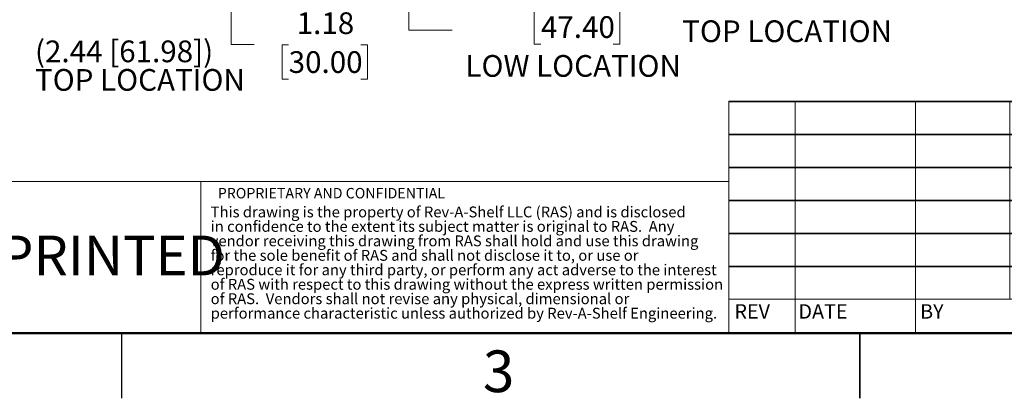
# Paper-space layout 'Sheet1' of a CAD drawing. Units: inches. Extents: x 0.1 to 16.8, y 0.1 to 10.9.
# Drawn here: x 3.6 to 9.3, y 0.1 to 2.3 of the extents above; entities that cross this region are included whole.
import ezdxf

# ---------------------------------------------------------------- set-up
doc = ezdxf.new("R2010")
doc.units = ezdxf.units.IN
doc.header["$MEASUREMENT"] = 0
doc.styles.add('SLDTEXTSTYLE0', font='TXT', dxfattribs={"width": 0.75})
doc.styles.add('SLDTEXTSTYLE5', font='TXT', dxfattribs={"width": 0.697761})
doc.dimstyles.new('SLDDIMSTYLE1', dxfattribs={"dimtxt": 0.125, "dimasz": 0.13, "dimexe": 0, "dimexo": 0.0625, "dimgap": 0.03125, "dimtad": 0, "dimtih": 1, "dimtoh": 1, "dimlfac": 8, "dimrnd": 1e-09, "dimzin": 12, "dimdsep": 46, "dimtxsty": 'SLDTEXTSTYLE0', "dimsah": 1, "dimcen": 0.09, "dimadec": 0, "dimazin": 3, "dimtfac": 1, "dimtmove": 0, "dimatfit": 0, "dimfxl": 0, "dimfrac": 2, "dimtolj": 1, "dimtzin": 12, "dimarcsym": 0})

# ---------------------------------------------------------------- blocks, each defined once
blk = doc.blocks.new('SW_TABLEANNOTATION_0')
at = {"color": 0, "linetype": 'Continuous', "lineweight": 18}
for p, q in [((0, 0), (0, -0.19)), ((0, 0), (0.3825, 0)), ((0.3825, 0), (0.3825, -0.19)), ((0.3825, 0), (1.0755, 0)), ((1.0755, 0), (1.0755, -0.19)), ((1.0755, 0), (1.6188, 0)), ((1.6188, 0), (1.6188, -0.19)), ((1.6188, 0), (4.2984, 0)), ((4.2984, 0), (4.2984, -0.19)), ((0, -0.19), (0, -0.38)), ((0, -0.19), (0.3825, -0.19)), ((0.3825, -0.19), (0.3825, -0.38)), ((0.3825, -0.19), (1.0755, -0.19)), ((1.0755, -0.19), (1.0755, -0.38)), ((1.0755, -0.19), (1.6188, -0.19)), ((1.6188, -0.19), (1.6188, -0.38)), ((1.6188, -0.19), (4.2984, -0.19)), ((4.2984, -0.19), (4.2984, -0.38)), ((0, -0.38), (0, -0.57)), ((0, -0.38), (0.3825, -0.38)), ((0.3825, -0.38), (0.3825, -0.57)), ((0.3825, -0.38), (1.0755, -0.38)), ((1.0755, -0.38), (1.0755, -0.57)), ((1.0755, -0.38), (1.6188, -0.38)), ((1.6188, -0.38), (1.6188, -0.57)), ((1.6188, -0.38), (4.2984, -0.38)), ((4.2984, -0.38), (4.2984, -0.57)), ((0, -0.57), (0, -0.76)), ((0, -0.57), (0.3825, -0.57)), ((0.3825, -0.57), (0.3825, -0.76)), ((0.3825, -0.57), (1.0755, -0.57)), ((1.0755, -0.57), (1.0755, -0.76)), ((1.0755, -0.57), (1.6188, -0.57)), ((1.6188, -0.57), (1.6188, -0.76)), ((1.6188, -0.57), (4.2984, -0.57)), ((4.2984, -0.57), (4.2984, -0.76)), ((0, -0.76), (0, -0.95)), ((0, -0.76), (0.3825, -0.76)), ((0.3825, -0.76), (0.3825, -0.95)), ((0.3825, -0.76), (1.0755, -0.76)), ((1.0755, -0.76), (1.0755, -0.95)), ((1.0755, -0.76), (1.6188, -0.76)), ((1.6188, -0.76), (1.6188, -0.95)), ((1.6188, -0.76), (4.2984, -0.76)), ((4.2984, -0.76), (4.2984, -0.95)), ((0, -0.95), (0, -1.14)), ((0, -0.95), (0.3825, -0.95)), ((0.3825, -0.95), (0.3825, -1.14)), ((0.3825, -0.95), (1.0755, -0.95)), ((1.0755, -0.95), (1.0755, -1.14)), ((1.0755, -0.95), (1.6188, -0.95)), ((1.6188, -0.95), (1.6188, -1.14)), ((1.6188, -0.95), (4.2984, -0.95)), ((4.2984, -0.95), (4.2984, -1.14)), ((0, -1.14), (0.3825, -1.14)), ((0.3825, -1.14), (1.0755, -1.14)), ((1.0755, -1.14), (1.6188, -1.14)), ((1.6188, -1.14), (4.2984, -1.14))]:
    blk.add_line(p, q, dxfattribs=at)
blk = doc.blocks.new('_D_7')
at = {"color": 7, "linetype": 'Continuous', "lineweight": 0}
for p, q in [((4.8318, 2.6339), (4.8318, 2.8839)), ((4.766, 2.6339), (4.9568, 2.6339)), ((4.4973, 2.4863), (4.9568, 2.4863)), ((4.8318, 2.1345), (4.8318, 2.4863)), ((4.9651, 2.1345), (4.8318, 2.1345)), ((5.1635, 2.1335), (5.1255, 2.1335)), ((5.1255, 2.1335), (5.1255, 1.9351)), ((5.5792, 2.1335), (5.6173, 2.1335)), ((5.6173, 2.1335), (5.6173, 1.9351)), ((5.1255, 1.9351), (5.1635, 1.9351)), ((5.6173, 1.9351), (5.5792, 1.9351))]:
    blk.add_line(p, q, dxfattribs=at)
at = {"color": 7, "linetype": 'Continuous', "lineweight": 18}
for points in [[(4.8318, 2.6339), (4.8518, 2.7639), (4.8118, 2.7639)], [(4.8318, 2.4863), (4.8118, 2.3563), (4.8518, 2.3563)]]:
    blk.add_solid(points, dxfattribs=at)
at = {"color": 7, "linetype": 'Continuous', "lineweight": 18, "char_height": 0.125, "attachment_point": 1, "style": 'SLDTEXTSTYLE0'}
for s, insert in [('1.18', (5.2097, 2.3201)), ('30.00', (5.1635, 2.0962))]:
    blk.add_mtext(s, dxfattribs=dict(at, insert=insert))
blk = doc.blocks.new('_D_8')
at = {"color": 7, "linetype": 'Continuous', "lineweight": 0}
for p, q in [((5.8554, 2.7195), (5.8554, 2.9695)), ((5.7102, 2.7195), (5.9804, 2.7195)), ((4.4973, 2.4863), (5.9804, 2.4863)), ((5.8554, 2.2175), (5.8554, 2.4863)), ((6.6162, 2.3351), (6.5781, 2.3351)), ((6.5781, 2.3351), (6.5781, 2.1367)), ((7.0318, 2.3351), (7.0699, 2.3351)), ((7.0699, 2.3351), (7.0699, 2.1367)), ((6.1054, 2.2175), (5.8554, 2.2175)), ((6.5781, 2.1367), (6.6162, 2.1367)), ((7.0699, 2.1367), (7.0318, 2.1367))]:
    blk.add_line(p, q, dxfattribs=at)
at = {"color": 7, "linetype": 'Continuous', "lineweight": 18}
for points in [[(5.8554, 2.7195), (5.8754, 2.8495), (5.8354, 2.8495)], [(5.8554, 2.4863), (5.8354, 2.3563), (5.8754, 2.3563)]]:
    blk.add_solid(points, dxfattribs=at)
at = {"color": 7, "linetype": 'Continuous', "lineweight": 18, "char_height": 0.125, "attachment_point": 1, "style": 'SLDTEXTSTYLE0'}
for s, insert in [('1.87', (6.6624, 2.5216)), ('47.40', (6.6162, 2.2978)), ('LOW LOCATION', (6.1815, 2.074))]:
    blk.add_mtext(s, dxfattribs=dict(at, insert=insert))

psp = doc.layouts.new('Sheet1')

# ---------------------------------------------------------------- linework, layer by layer
at = {"color": 7, "linetype": 'Continuous', "lineweight": 18}
for p, q in [((11.997, 1.8045), (7.6986, 1.8045)), ((7.6986, 1.8045), (7.6986, 0.472)), ((8.0811, 1.8045), (8.0811, 0.472)), ((8.7741, 1.8045), (8.7741, 0.472)), ((7.6986, 1.6145), (11.997, 1.6145)), ((7.6986, 1.4245), (11.997, 1.4245)), ((4.6576, 1.3464), (0.4518, 1.3464)), ((4.6576, 0.472), (4.6576, 1.3464)), ((4.6576, 1.3464), (7.6986, 1.3464)), ((11.997, 1.2345), (7.6986, 1.2345)), ((11.997, 1.0445), (7.6986, 1.0445)), ((11.997, 0.8545), (7.6986, 0.8545)), ((7.6986, 0.6683), (11.997, 0.6683)), ((11.997, 0.472), (7.6986, 0.472))]:
    psp.add_line(p, q, dxfattribs=at)
at = {"color": 7, "linetype": 'Continuous', "lineweight": 50}
psp.add_line((16.4518, 0.472), (0.4518, 0.472), dxfattribs=at)
at = {"color": 7, "linetype": 'Continuous', "lineweight": 25}
for p, q in [((4.2018, 0.472), (4.2018, 0.097)), ((8.4518, 0.472), (8.4518, 0.097)), ((8.4518, 0.0969), (8.4518, 0.472))]:
    psp.add_line(p, q, dxfattribs=at)

# ---------------------------------------------------------------- block references
at = {"color": 7, "linetype": 'Continuous', "lineweight": 0}
psp.add_blockref('SW_TABLEANNOTATION_0', (7.6986, 1.8083), dxfattribs=at)

# ---------------------------------------------------------------- texts
for s, insert, char_height, attachment_point, style in [('TOP LOCATION', (7.4299, 2.2738), 0.125, 1, 'SLDTEXTSTYLE0'), ('(2.44 [61.98])', (3.7027, 2.1579), 0.125, 1, 'SLDTEXTSTYLE0'), ('TOP LOCATION', (3.7027, 1.9935), 0.125, 1, 'SLDTEXTSTYLE0'), ('PROPRIETARY AND CONFIDENTIAL', (4.7553, 1.3086), 0.06, 1, 'SLDTEXTSTYLE0'), ('This drawing is the property of Rev-A-Shelf LLC (RAS) and is disclosed', (4.7144, 1.2017), 0.0625, 1, 'SLDTEXTSTYLE0'), ('in confidence to the extent its subject matter is original to RAS.  Any', (4.7144, 1.1184), 0.0625, 1, 'SLDTEXTSTYLE0'), ('UNCONTROLLED IF PRINTED', (0.6262, 1.0341), 0.229167, 1, 'SLDTEXTSTYLE0'), ('vendor receiving this drawing from RAS shall hold and use this drawing', (4.7144, 1.035), 0.0625, 1, 'SLDTEXTSTYLE0'), ('for the sole benefit of RAS and shall not disclose it to, or use or', (4.7144, 0.9517), 0.0625, 1, 'SLDTEXTSTYLE5'), ('reproduce it for any third party, or perform any act adverse to the interest', (4.7144, 0.8684), 0.0625, 1, 'SLDTEXTSTYLE0'), ('of RAS with respect to this drawing without the express written permission', (4.7144, 0.785), 0.0625, 1, 'SLDTEXTSTYLE0'), ('of RAS.  Vendors shall not revise any physical, dimensional or', (4.7144, 0.7017), 0.0625, 1, 'SLDTEXTSTYLE0'), ('performance characteristic unless authorized by Rev-A-Shelf Engineering.', (4.7144, 0.6184), 0.0625, 1, 'SLDTEXTSTYLE0'), ('REV', (7.7306, 0.6391), 0.08333, 1, 'SLDTEXTSTYLE0'), ('DATE', (8.0994, 0.6391), 0.08333, 1, 'SLDTEXTSTYLE0'), ('BY', (8.8001, 0.6391), 0.08333, 1, 'SLDTEXTSTYLE0'), ('3', (6.3726, 0.3726), 0.24, 2, 'SLDTEXTSTYLE0')]:
    psp.add_mtext(s, dxfattribs=dict(at, insert=insert, char_height=char_height, attachment_point=attachment_point, style=style))

# ---------------------------------------------------------------- dimensions: what is measured, and where the dimension line sits
at = {"color": 7, "linetype": 'Continuous', "lineweight": 18}
dim = psp.add_linear_dim(base=(5.8554, 2.7195), p1=(4.4473, 2.4863), p2=(5.6602, 2.7195), angle=90, text='<>\\PLOW LOCATION', dimstyle='SLDDIMSTYLE1', dxfattribs=at)
dim.commit()
dim.dimension.update_dxf_attribs({"geometry": '_D_8', "text_midpoint": (5.8554, 2.2175), "dimtype": 160})
dim = psp.add_linear_dim(base=(4.8318, 2.6339), p1=(4.4473, 2.4863), p2=(4.716, 2.6339), angle=90, dimstyle='SLDDIMSTYLE1', dxfattribs=at)
dim.commit()
dim.dimension.update_dxf_attribs({"geometry": '_D_7', "text_midpoint": (4.8318, 2.1345), "dimtype": 160})

doc.saveas('drawing.dxf')
